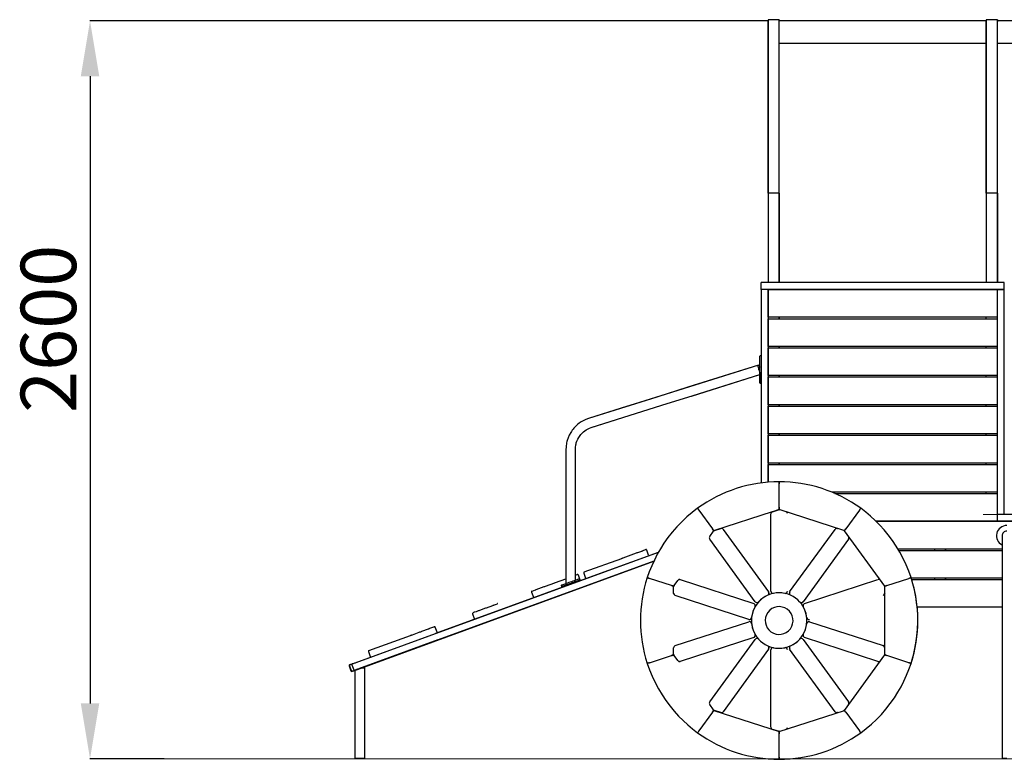
# Model space of a CAD drawing. Units: millimetres. Extents: x -6067 to 4853, y -11150 to 6.
# Drawn here: x -3784 to -235, y -2659 to 6 of the extents above; entities that cross this region are included whole.
import ezdxf

# ---------------------------------------------------------------- set-up
doc = ezdxf.new("R2010")
doc.units = ezdxf.units.MM
doc.header["$PDSIZE"] = -1
doc.layers.add('размер', color=92, linetype='Continuous', lineweight=15)
doc.layers.add('ЧЕРТЕЖ', color=7, linetype='Continuous')
doc.dimstyles.new('Размер М1.1', dxfattribs={"dimtxt": 300, "dimasz": 200, "dimexe": 1, "dimexo": 1, "dimgap": 50, "dimtad": 1, "dimdec": 0, "dimzin": 0, "dimtxsty": 'Standard', "dimcen": 2.5, "dimazin": 0, "dimtfac": 1, "dimtmove": 0, "dimatfit": 3, "dimfxl": 1, "dimtzin": 0, "dimarcsym": 0})

# ---------------------------------------------------------------- blocks, each defined once
blk = doc.blocks.new('_D')
at = {"layer": 'Defpoints', "color": 0, "transparency": 16777216}
for p in [(-1086.7, 1.9), (-3530.8, -2657.4), (-3263, -2657.4)]:
    blk.add_point(p, dxfattribs=at)
at = {"layer": 'размер', "color": 0, "lineweight": -2, "transparency": 16777216}
for p, q in [((-1087.7, 1.9), (-3531.8, 1.9)), ((-3530.8, -198.1), (-3530.8, -2457.4)), ((-3264, -2657.4), (-3531.8, -2657.4))]:
    blk.add_line(p, q, dxfattribs=at)
at = {"layer": 'размер', "color": 0, "transparency": 16777216}
for points in [[(-3564.2, -198.1), (-3497.5, -198.1), (-3530.8, 1.9)], [(-3564.2, -2457.4), (-3497.5, -2457.4), (-3530.8, -2657.4)]]:
    blk.add_solid(points, dxfattribs=at)
at = {"layer": 'размер', "color": 0, "transparency": 16777216, "insert": (-3780.8, -1107.9), "char_height": 200, "attachment_point": 2, "rotation": 90}
blk.add_mtext('2600', dxfattribs=at)

msp = doc.modelspace()

# ---------------------------------------------------------------- linework, layer by layer
at = {"color": 7, "linetype": 'Continuous', "lineweight": 25}
for p, q in [((-1046.7, 5.9), (-1086.7, 5.9)), ((-300.1, 1.9), (-1046.7, 1.9)), ((-1046.7, 1.5), (-1046.7, 1.4)), ((-260.1, 5.9), (-300.1, 5.9)), ((-300, 1.9), (-300.1, 1.9)), ((486.6, 1.9), (-260.1, 1.9)), ((-1046.7, -78.1), (-300.1, -78.1)), ((-260.1, -78.1), (486.6, -78.1)), ((-1086.7, -618.5), (-1086.7, -618.6)), ((-1086.7, -618.6), (-1086.7, -941.4)), ((-1046.7, -618.6), (-1086.7, -618.6)), ((-1046.7, -618.6), (-1046.7, -618.5)), ((-1046.7, -941.4), (-1046.7, -618.6)), ((-1046.7, -618.6), (-1046.7, -941.4)), ((-1046.7, -618.6), (-1046.7, -941.4)), ((-1046.7, -941.4), (-1046.7, -618.6)), ((-1046.7, -620.5), (-1046.7, -941.4)), ((-300.1, -618.5), (-300.1, -618.6)), ((-260.1, -618.6), (-300.1, -618.6)), ((-300.1, -618.6), (-300.1, -941.4)), ((-260.1, -618.6), (-260.1, -618.5)), ((-260.1, -941.4), (-260.1, -618.6)), ((-260.1, -618.6), (-260.1, -941.4)), ((-260.1, -618.6), (-260.1, -941.4)), ((-260.1, -941.4), (-260.1, -618.6)), ((-260.1, -941.4), (-260.1, -618.6)), ((-260.1, -620.5), (-260.1, -941.4)), ((-1111.7, -966.4), (-1111.7, -941.4)), ((-235.1, -941.4), (-1111.7, -941.4)), ((-235.1, -966.4), (-235.1, -941.4)), ((-1111.7, -966.4), (-1111.7, -1663.4)), ((-1086.7, -966.4), (-1111.7, -966.4)), ((-235.1, -966.4), (-1111.7, -966.4)), ((-1086.7, -1066.4), (-1086.7, -966.4)), ((-1086.7, -966.4), (-260.1, -966.4)), ((-1086.7, -966.4), (-1086.7, -1660.8)), ((-260.1, -1066.4), (-260.1, -966.4)), ((-260.1, -966.4), (-235.1, -966.4)), ((-260.1, -1777.4), (-260.1, -966.4)), ((-235.1, -1777.4), (-235.1, -966.4)), ((-260.1, -1066.4), (-1086.7, -1066.4)), ((-1086.7, -1171.4), (-1086.7, -1071.4)), ((-1086.7, -1071.4), (-260.1, -1071.4)), ((-1046.7, -1066.4), (-1046.7, -1071.4)), ((-1046.7, -1071.4), (-1046.7, -1066.4)), ((-1046.7, -1066.4), (-1046.7, -1071.4)), ((-300.1, -1071.4), (-300.1, -1066.4)), ((-260.1, -1171.4), (-260.1, -1071.4)), ((-1111.7, -1205.2), (-1115, -1205.2)), ((-260.1, -1171.4), (-1086.7, -1171.4)), ((-1086.7, -1276.4), (-1086.7, -1176.4)), ((-1086.7, -1176.4), (-260.1, -1176.4)), ((-1046.7, -1171.4), (-1046.7, -1176.4)), ((-1046.7, -1176.4), (-1046.7, -1171.4)), ((-1046.7, -1171.4), (-1046.7, -1176.4)), ((-300.1, -1176.4), (-300.1, -1171.4)), ((-260.1, -1276.4), (-260.1, -1176.4)), ((-1363.2, -1350.2), (-1116, -1272.5)), ((-260.1, -1276.4), (-1086.7, -1276.4)), ((-1046.7, -1276.4), (-1046.7, -1281.4)), ((-1046.7, -1281.4), (-1046.7, -1276.4)), ((-1046.7, -1276.4), (-1046.7, -1281.4)), ((-300.1, -1281.4), (-300.1, -1276.4)), ((-1115, -1304.2), (-1111.7, -1304.2)), ((-1086.7, -1381.4), (-1086.7, -1281.4)), ((-1086.7, -1281.4), (-260.1, -1281.4)), ((-260.1, -1381.4), (-260.1, -1281.4)), ((-260.1, -1381.4), (-1086.7, -1381.4)), ((-1046.7, -1381.4), (-1046.7, -1386.4)), ((-1046.7, -1386.4), (-1046.7, -1381.4)), ((-1046.7, -1381.4), (-1046.7, -1386.4)), ((-300.1, -1386.4), (-300.1, -1381.4)), ((-1086.7, -1486.4), (-1086.7, -1386.4)), ((-1086.7, -1386.4), (-260.1, -1386.4)), ((-260.1, -1486.4), (-260.1, -1386.4)), ((-1723.9, -1463.5), (-1636.8, -1436.2)), ((-260.1, -1486.4), (-1086.7, -1486.4)), ((-1046.7, -1486.4), (-1046.7, -1491.4)), ((-1046.7, -1491.4), (-1046.7, -1486.4)), ((-1046.7, -1486.4), (-1046.7, -1491.4)), ((-300.1, -1491.4), (-300.1, -1486.4)), ((-1086.7, -1591.4), (-1086.7, -1491.4)), ((-1086.7, -1491.4), (-260.1, -1491.4)), ((-260.1, -1591.4), (-260.1, -1491.4)), ((-1814.8, -1534), (-1815.2, -1542.9)), ((-1815.2, -1542.9), (-1815.2, -2025.4)), ((-1781.2, -1542.9), (-1780.8, -1534.8)), ((-1781.2, -1995.8), (-1781.2, -1542.9)), ((-1781.2, -2013.9), (-1781.2, -1542.9)), ((-260.1, -1591.4), (-1086.7, -1591.4)), ((-1086.7, -1660.8), (-1086.7, -1596.4)), ((-1086.7, -1596.4), (-260.1, -1596.4)), ((-1046.7, -1591.4), (-1046.7, -1596.4)), ((-1046.7, -1596.4), (-1046.7, -1591.4)), ((-1046.7, -1591.4), (-1046.7, -1596.4)), ((-300.1, -1596.4), (-300.1, -1591.4)), ((-260.1, -1696.4), (-260.1, -1596.4)), ((-1046.7, -1659), (-1046.7, -1659)), ((-1046.7, -1750.6), (-1046.7, -1667)), ((-260.1, -1696.4), (-857.3, -1696.4)), ((-845.6, -1701.4), (-260.1, -1701.4)), ((-300.1, -1701.4), (-300.1, -1696.4)), ((-260.1, -1801.4), (-260.1, -1701.4)), ((-1340.6, -1754.5), (-1340.6, -1754.5)), ((-1340.6, -1754.5), (-1340.6, -1754.5)), ((-1335.9, -1761), (-1286.8, -1828.6)), ((-1071.3, -1767), (-1279.4, -1834.6)), ((-1076.7, -2053.3), (-1076.7, -1774.6)), ((-1076.5, -1774.6), (-1076.7, -1774.6)), ((-1046.7, -1759), (-1071.2, -1767)), ((-1071.2, -1767), (-1049.2, -1759.8)), ((-1046.7, -1759), (-1046.7, -1750.8)), ((-1046.7, -1759), (-1046.7, -1759)), ((-814.1, -1834.6), (-1046.7, -1759)), ((-1046.7, -1759), (-1046.7, -1759)), ((-1046.7, -1759.4), (-1046.7, -1759.4)), ((-757.5, -1761), (-806.7, -1828.6)), ((-752.8, -1754.5), (-752.8, -1754.5)), ((-260.1, -1801.4), (-697.4, -1801.4)), ((-697.4, -1801.4), (923.9, -1801.4)), ((-260.1, -1801.4), (-260.1, -1777.4)), ((486.6, -1777.4), (-260.1, -1777.4)), ((-235.1, -1777.4), (-260.1, -1777.4)), ((486.6, -1801.4), (-260.1, -1801.4)), ((-1296.9, -1856.2), (-1283.4, -1837.5)), ((-1281.8, -1835.4), (-1286.8, -1828.6)), ((-1279.5, -1834.6), (-1281.8, -1835.4)), ((-1281.8, -1835.4), (-1281.8, -1835.4)), ((-1279.4, -1834.6), (-1257.4, -1827.4)), ((-1254.9, -1827.1), (-1254.9, -1827.1)), ((-1248.4, -1830.4), (-1084.6, -2055.8)), ((-1248.4, -1830.4), (-1248.4, -1830.4)), ((-1008.8, -2055.8), (-845, -1830.4)), ((-845, -1830.4), (-845, -1830.4)), ((-838.5, -1827.1), (-838.5, -1827.1)), ((-836.1, -1827.4), (-836.1, -1827.6)), ((-811.6, -1835.4), (-813.9, -1834.7)), ((-811.6, -1835.4), (-806.7, -1828.6)), ((-666.3, -2035.4), (-811.6, -1835.4)), ((-811.6, -1835.4), (-811.6, -1835.4)), ((-811.6, -1835.4), (-811.6, -1835.4)), ((-1296.9, -1856.2), (-1296.8, -1856.3)), ((-1296.8, -1865.5), (-1296.9, -1865.6)), ((-1133.1, -2091.1), (-1296.9, -1865.6)), ((-796.5, -1865.6), (-960.3, -2091.1)), ((-796.6, -1856.3), (-796.5, -1856.2)), ((-796.5, -1865.6), (-796.6, -1865.5)), ((-796.5, -1856.2), (-795.9, -1857.4)), ((-251.7, -1880.4), (-251.7, -1880.4)), ((-2587.9, -2315.8), (-1481.5, -1912.4)), ((-1756.6, -2012.7), (-1481.7, -1912.5)), ((-1609.1, -1933.1), (-1560.5, -1915.4)), ((-1556, -1913.7), (-1542.2, -1908.7)), ((-1536.4, -1906.6), (-1528, -1903.5)), ((-1517.2, -1923), (-1523.7, -1905.1)), ((-243.3, -1901.4), (-618.4, -1901.4)), ((-615.4, -1906.4), (-243.3, -1906.4)), ((-486.7, -1901.4), (-486.7, -1906.4)), ((-446.7, -1906.4), (-446.7, -1901.4)), ((-446.7, -1901.4), (-446.7, -1906.4)), ((-2580.3, -2339.7), (-1498.6, -1945.3)), ((-1749, -1984.1), (-1614.1, -1934.9)), ((-1498.6, -1945.3), (-1748.1, -2036.2)), ((-2284.3, -2205.1), (-1756.6, -2012.7)), ((-1889, -2035.1), (-1855.5, -2022.9)), ((-1853.2, -2022.1), (-1815.2, -2008.2)), ((-1781.2, -1995.8), (-1774.6, -1993.4)), ((-1764, -2013), (-1770.5, -1995.1)), ((-1765.3, -2013.5), (-1767, -2008.8)), ((-1751, -1988), (-1744.5, -2005.9)), ((-1522.2, -2004.5), (-1522.2, -2004.5)), ((-1514.6, -2007), (-1515.7, -2006.6)), ((-1435.1, -2032.8), (-1514.6, -2007)), ((-1425.6, -2033.3), (-1412, -2014.6)), ((-1412, -2014.6), (-1412, -2014.6)), ((-1405.5, -2011.3), (-1405.5, -2011.3)), ((-1403.1, -2011.7), (-1403.1, -2011.9)), ((-1403.1, -2011.7), (-1138, -2097.8)), ((-1403.1, -2011.7), (-1403.1, -2011.7)), ((-955.4, -2097.8), (-690.4, -2011.7)), ((-687.9, -2011.3), (-687.9, -2011.3)), ((-658.3, -2032.8), (-578.8, -2007)), ((-571.2, -2004.5), (-571.2, -2004.5)), ((-243.3, -2006.4), (-570.6, -2006.4)), ((-569.1, -2011.4), (-243.3, -2011.4)), ((-486.7, -2006.4), (-486.7, -2011.4)), ((-446.7, -2011.4), (-446.7, -2006.4)), ((-446.7, -2006.4), (-446.7, -2011.4)), ((-1748.1, -2036.2), (-2275.8, -2228.6)), ((-1939.1, -2056.6), (-1932.6, -2074.4)), ((-1936.9, -2052.6), (-1924.7, -2048.2)), ((-1922.7, -2047.4), (-1893.4, -2036.7)), ((-1832.8, -2032.6), (-1831.1, -2037.3)), ((-1815.2, -2025.4), (-1815.2, -2026.2)), ((-1429.8, -2034.5), (-1435.1, -2032.8)), ((-1427.1, -2035.4), (-1427.1, -2035.4)), ((-1426.9, -2038), (-1427.1, -2038)), ((-1427.1, -2061.1), (-1427.1, -2038)), ((-1425.6, -2033.3), (-1425.5, -2033.4)), ((-1084.7, -2055.9), (-1084.6, -2055.8)), ((-1016.7, -2053.3), (-1016.7, -2053.3)), ((-1008.8, -2055.8), (-1008.7, -2055.9)), ((-666.3, -2035.4), (-662.9, -2034.3)), ((-666.3, -2035.4), (-666.3, -2035.4)), ((-666.3, -2282.6), (-666.3, -2035.4)), ((-666.3, -2035.4), (-666.3, -2035.4)), ((-659.6, -2033.2), (-658.3, -2032.8)), ((-1427.1, -2061.1), (-1426.9, -2061.1)), ((-1421.6, -2068.7), (-1422.1, -2068.5)), ((-1156.5, -2154.9), (-1421.6, -2068.7)), ((-1133.1, -2091.1), (-1133.1, -2091.1)), ((-1120.8, -2091.7), (-1120.7, -2091.8)), ((-1068.7, -2061.3), (-1068.7, -2061.3)), ((-1067.1, -2060.8), (-1067.1, -2061.1)), ((-1046.7, -2059), (-1046.7, -2059)), ((-1026.3, -2061.1), (-1026.3, -2060.8)), ((-1024.7, -2061.3), (-1024.7, -2061.3)), ((-972.7, -2091.8), (-972.6, -2091.7)), ((-960.3, -2091.1), (-960.3, -2091.1)), ((-670.1, -2067.9), (-671.8, -2068.7)), ((-671.8, -2068.7), (-671.8, -2068.7)), ((-666.5, -2061.1), (-666.3, -2061.1)), ((-2143.6, -2128), (-2137.9, -2125.9)), ((-2143.6, -2128), (-2143.3, -2128)), ((-2126, -2121.5), (-2104.1, -2113.6)), ((-2102.2, -2112.9), (-2079.2, -2104.5)), ((-2073.3, -2102.4), (-2062.3, -2098.3)), ((-2062.3, -2098.3), (-2061.8, -2098.3)), ((-2060.9, -2098), (-2061.8, -2098.2)), ((-2060.9, -2098), (-2060.9, -2098)), ((-2060.8, -2098.1), (-2060.9, -2098)), ((-1138, -2097.8), (-1138, -2097.8)), ((-1133.5, -2109.4), (-1133.7, -2109.3)), ((-1126.6, -2094.4), (-1126.6, -2094.4)), ((-1046.7, -2109), (-1046.7, -2109)), ((-1017.3, -2118.6), (-1017.3, -2118.6)), ((-966.8, -2094.4), (-966.8, -2094.4)), ((-959.7, -2109.3), (-959.9, -2109.4)), ((-243.3, -2111.4), (-549.1, -2111.4)), ((-2151.8, -2134.2), (-2152.1, -2134.3)), ((-2152.1, -2134.3), (-2145.6, -2152.1)), ((-2145.6, -2152.1), (-2145.2, -2152)), ((-1421.6, -2249.3), (-1156.5, -2163.1)), ((-1156.5, -2154.9), (-1156.5, -2154.6)), ((-1154.1, -2155.3), (-1154.1, -2155.3)), ((-1154.1, -2162.8), (-1154.1, -2162.8)), ((-1146.1, -2148.1), (-1146.4, -2149.2)), ((-939.7, -2162.8), (-939.7, -2162.8)), ((-939.4, -2155.3), (-939.4, -2155.3)), ((-936.9, -2163.1), (-937, -2163.4)), ((-936.9, -2154.9), (-936.9, -2154.9)), ((-936.9, -2163.1), (-671.8, -2249.3)), ((-936.9, -2163.1), (-936.9, -2163.1)), ((-2334.2, -2197.5), (-2311.2, -2189.1)), ((-2305.5, -2187), (-2291.3, -2181.8)), ((-2279.7, -2201), (-2286.2, -2183.2)), ((-2572, -2310), (-2285.7, -2205.7)), ((-2277.2, -2229.1), (-2563.5, -2333.5)), ((-2525.4, -2267.2), (-2375.9, -2212.7)), ((-2368.8, -2210.1), (-2344.8, -2201.3)), ((-2285.7, -2205.7), (-2284.3, -2205.1)), ((-1138, -2220.2), (-1403.1, -2306.3)), ((-1296.9, -2452.4), (-1133.1, -2226.9)), ((-1133.7, -2208.7), (-1133.5, -2208.6)), ((-1126.7, -2223.6), (-1126.7, -2223.6)), ((-1046.7, -2209), (-1046.7, -2209)), ((-966.8, -2223.6), (-966.8, -2223.6)), ((-960.3, -2226.9), (-796.5, -2452.4)), ((-960.3, -2226.9), (-960.3, -2226.9)), ((-959.9, -2208.6), (-959.7, -2208.7)), ((-690.4, -2306.3), (-955.4, -2220.2)), ((-2527.4, -2271.1), (-2520.9, -2289)), ((-1427.1, -2280), (-1427.1, -2256.9)), ((-1084.6, -2262.2), (-1248.4, -2487.7)), ((-1084.6, -2262.2), (-1084.7, -2262.1)), ((-1084.6, -2262.2), (-1084.6, -2262.2)), ((-1076.7, -2543.4), (-1076.7, -2264.7)), ((-1068.7, -2256.7), (-1068.7, -2256.7)), ((-1067.1, -2256.9), (-1067.1, -2257.2)), ((-1046.7, -2259), (-1046.7, -2259)), ((-1026.3, -2257.2), (-1026.3, -2256.9)), ((-1024.7, -2256.7), (-1024.7, -2256.7)), ((-1008.7, -2262.1), (-1008.8, -2262.2)), ((-845, -2487.7), (-1008.8, -2262.2)), ((-671.8, -2249.3), (-671.8, -2249.3)), ((-2520.8, -2288.9), (-2520.8, -2288.9)), ((-1514.6, -2311), (-1435.1, -2285.2)), ((-1435.1, -2285.2), (-1434, -2284.8)), ((-1427.4, -2282.7), (-1427.1, -2282.6)), ((-1427.1, -2280), (-1426.9, -2280)), ((-1427.1, -2282.6), (-1427.1, -2282.6)), ((-1425.5, -2284.6), (-1425.6, -2284.7)), ((-1412, -2303.4), (-1425.6, -2284.7)), ((-1412, -2303.4), (-1412, -2303.4)), ((-1403.1, -2306.3), (-1405.5, -2306.7)), ((-1405.5, -2306.7), (-1405.5, -2306.7)), ((-1403.1, -2306.1), (-1403.1, -2306.3)), ((-1403.1, -2306.3), (-1403.1, -2306.3)), ((-811.6, -2482.6), (-666.3, -2282.6)), ((-690.4, -2306.3), (-690.3, -2306.2)), ((-687.9, -2306.7), (-687.9, -2306.7)), ((-681.4, -2303.4), (-681.8, -2303.8)), ((-681.5, -2303.4), (-681.4, -2303.4)), ((-667.8, -2284.7), (-667.9, -2284.6)), ((-666.3, -2282.6), (-666.3, -2282.6)), ((-658.3, -2285.2), (-666.3, -2282.6)), ((-666.3, -2282.6), (-666.3, -2282.6)), ((-578.8, -2311), (-658.3, -2285.2)), ((-2597, -2322.3), (-2590.5, -2340.2)), ((-2596.8, -2322.3), (-2590.3, -2340.1)), ((-2595.5, -2321.8), (-2589, -2339.6)), ((-2594.4, -2318.2), (-2593.3, -2317.8)), ((-2594.4, -2318.2), (-2594.1, -2318.1)), ((-2593, -2317.7), (-2589.7, -2316.5)), ((-2593, -2317.7), (-2592.3, -2317.4)), ((-2593, -2317.7), (-2592.3, -2317.4)), ((-2592.3, -2317.4), (-2590.2, -2316.7)), ((-2589.8, -2316.5), (-2581.5, -2313.5)), ((-2589.7, -2316.5), (-2589.1, -2316.3)), ((-2589.1, -2316.3), (-2583, -2314.1)), ((-2586.8, -2342), (-2586.6, -2342)), ((-2586.6, -2318.4), (-2580.1, -2336.4)), ((-2584.2, -2341.1), (-2585.9, -2341.7)), ((-2584.8, -2314.7), (-2572, -2310)), ((-2584.7, -2341.3), (-2582.1, -2340.3)), ((-2582.9, -2314), (-2581.5, -2313.5)), ((-2581.5, -2313.5), (-2581, -2313.3)), ((-2572.9, -2337), (-2581.3, -2340)), ((-2577.7, -2312.1), (-2577.2, -2311.9)), ((-2576.7, -2311.8), (-2576, -2311.5)), ((-2576.4, -2311.6), (-2575.2, -2311.2)), ((-2575.6, -2656.4), (-2575.6, -2338)), ((-2552, -2329.4), (-2541.6, -2329.4)), ((-2541.6, -2329.4), (-2541.6, -2656.4)), ((-2541.6, -2329.4), (-2541.6, -2656.4)), ((-1522.2, -2313.5), (-1522.2, -2313.5)), ((-1522.2, -2313.5), (-1522.2, -2313.5)), ((-571.2, -2313.5), (-571.2, -2313.5)), ((-1296.9, -2452.4), (-1296.8, -2452.5)), ((-1296.8, -2461.7), (-1296.9, -2461.8)), ((-1283.4, -2480.5), (-1296.9, -2461.8)), ((-1286.8, -2489.4), (-1281.8, -2482.6)), ((-1281.8, -2482.6), (-1046.7, -2559)), ((-1281.8, -2482.6), (-1281.8, -2482.6)), ((-1257.4, -2490.6), (-1279.4, -2483.4)), ((-1046.7, -2559), (-811.6, -2482.6)), ((-811.6, -2482.6), (-811.6, -2482.6)), ((-806.7, -2489.4), (-811.6, -2482.6)), ((-811.6, -2482.6), (-811.6, -2482.6)), ((-796.6, -2452.5), (-796.5, -2452.4)), ((-796.5, -2461.8), (-796.6, -2461.7)), ((-796.5, -2452.4), (-795.9, -2453.6)), ((-1286.8, -2489.4), (-1335.9, -2557)), ((-1257.4, -2490.6), (-1257.3, -2490.4)), ((-1254.9, -2491), (-1254.9, -2491)), ((-1248.4, -2487.7), (-1248.8, -2488)), ((-1248.5, -2487.6), (-1248.4, -2487.7)), ((-1248.4, -2487.7), (-1248.4, -2487.7)), ((-845, -2487.7), (-845, -2487.6)), ((-836.1, -2490.6), (-838.5, -2490.9)), ((-838.5, -2491), (-838.5, -2491)), ((-836.1, -2490.3), (-836.1, -2490.6)), ((-806.7, -2489.4), (-757.5, -2557)), ((-1076.7, -2543.4), (-1076.5, -2543.4)), ((-1071.2, -2551.1), (-1071.5, -2550.9)), ((-1049.2, -2558.2), (-1071.2, -2551.1)), ((-1340.6, -2563.5), (-1340.5, -2563.4)), ((-1340.6, -2563.5), (-1340.6, -2563.5)), ((-1340.6, -2563.5), (-1340.6, -2563.5)), ((-1046.7, -2558.6), (-1046.7, -2558.6)), ((-1046.7, -2559), (-1046.7, -2559)), ((-1046.7, -2559), (-1046.7, -2559)), ((-1046.7, -2567.2), (-1046.7, -2563)), ((-1046.7, -2651), (-1046.7, -2567.4)), ((-752.8, -2563.5), (-752.8, -2563.5)), ((-2541.6, -2656.4), (-2575.6, -2656.4)), ((-1046.7, -2659), (-1046.7, -2659)), ((-1046.7, -2659), (-1046.7, -2659)), ((-226.3, -2656.4), (-243.3, -2656.4))]:
    msp.add_line(p, q, dxfattribs=at)
at = {"color": 7, "linetype": 'Continuous', "lineweight": 25, "flags": 128}
for points in [[(-1086.7, 5.9), (-1086.7, 5.9), (-1086.7, 5.4), (-1086.7, 3.8), (-1086.7, 1.2), (-1086.7, -2.4), (-1086.7, -7), (-1086.7, -12.7), (-1086.7, -19), (-1086.7, -26.1), (-1086.7, -34.2), (-1086.7, -43.1), (-1086.7, -52.8), (-1086.7, -64.7), (-1086.7, -77.6), (-1086.7, -91.5), (-1086.7, -106.4), (-1086.7, -122.3), (-1086.7, -139.1), (-1086.7, -156.7), (-1086.7, -175.3), (-1086.7, -193.6), (-1086.7, -212.7), (-1086.7, -232.5), (-1086.7, -253), (-1086.7, -274.1), (-1086.7, -295.7), (-1086.7, -316.7), (-1086.7, -338.1), (-1086.7, -360), (-1086.7, -382.3), (-1086.7, -404.9), (-1086.7, -430.6), (-1086.7, -456.6), (-1086.7, -483), (-1086.7, -509.7), (-1086.7, -536.7), (-1086.7, -563.8), (-1086.7, -591.1), (-1086.7, -618.5)], [(-1086.7, -618.6), (-1086.7, -592.8), (-1086.7, -567), (-1086.7, -541.4), (-1086.7, -515.9), (-1086.7, -490.6), (-1086.7, -465.6), (-1086.7, -442.3), (-1086.7, -419.3), (-1086.7, -396.6), (-1086.7, -374.2), (-1086.7, -352.2), (-1086.7, -328.2), (-1086.7, -304.8), (-1086.7, -281.9), (-1086.7, -259.7), (-1086.7, -238.2), (-1086.7, -217.4), (-1086.7, -197.4), (-1086.7, -178.1), (-1086.7, -160.6), (-1086.7, -143.9), (-1086.7, -127.9), (-1086.7, -112.8), (-1086.7, -98.5), (-1086.7, -85.1), (-1086.7, -73.3), (-1086.7, -62.3), (-1086.7, -52.2), (-1086.7, -42.8), (-1086.7, -34.3), (-1086.7, -25.9), (-1086.7, -18.6), (-1086.7, -12.3), (-1086.7, -7.2), (-1086.7, -3.2), (-1086.7, -0.4), (-1086.7, 1.3), (-1086.7, 1.9), (-1086.7, 1.9)], [(-1046.7, -618.5), (-1046.7, -592.4), (-1046.7, -566.5), (-1046.7, -540.7), (-1046.7, -515.1), (-1046.7, -489.6), (-1046.7, -464.5), (-1046.7, -441), (-1046.7, -417.9), (-1046.7, -395), (-1046.7, -372.5), (-1046.7, -350.4), (-1046.7, -326.3), (-1046.7, -302.7), (-1046.7, -279.7), (-1046.7, -257.3), (-1046.7, -235.7), (-1046.7, -214.8), (-1046.7, -194.6), (-1046.7, -175.3), (-1046.7, -157.6), (-1046.7, -140.8), (-1046.7, -124.7), (-1046.7, -109.5), (-1046.7, -95.2), (-1046.7, -81.7), (-1046.7, -69.8), (-1046.7, -58.7), (-1046.7, -48.5), (-1046.7, -39.1), (-1046.7, -30.6), (-1046.7, -22.1), (-1046.7, -14.7), (-1046.7, -8.4), (-1046.7, -3.3), (-1046.7, 0.7), (-1046.7, 3.6), (-1046.7, 5.3), (-1046.7, 5.9), (-1046.7, 5.4), (-1046.7, 3.8), (-1046.7, 1.9)], [(-300.1, 5.9), (-300.1, 5.9), (-300.1, 5.4), (-300.1, 3.8), (-300.1, 1.2), (-300.1, -2.4), (-300.1, -7), (-300.1, -12.7), (-300.1, -19), (-300.1, -26.1), (-300.1, -34.2), (-300.1, -43.1), (-300.1, -52.8), (-300.1, -64.7), (-300.1, -77.6), (-300.1, -91.5), (-300.1, -106.4), (-300.1, -122.3), (-300.1, -139.1), (-300.1, -156.7), (-300.1, -175.3), (-300.1, -193.6), (-300.1, -212.7), (-300.1, -232.5), (-300.1, -253), (-300.1, -274.1), (-300.1, -295.7), (-300.1, -316.7), (-300.1, -338.1), (-300.1, -360), (-300.1, -382.3), (-300.1, -404.9), (-300.1, -430.6), (-300.1, -456.6), (-300.1, -483), (-300.1, -509.7), (-300.1, -536.7), (-300.1, -563.8), (-300.1, -591.1), (-300.1, -618.5)], [(-300.1, -618.6), (-300.1, -592.8), (-300.1, -567), (-300.1, -541.4), (-300.1, -515.9), (-300.1, -490.6), (-300.1, -465.6), (-300.1, -442.3), (-300.1, -419.3), (-300.1, -396.6), (-300.1, -374.2), (-300.1, -352.2), (-300.1, -328.2), (-300.1, -304.8), (-300.1, -281.9), (-300.1, -259.7), (-300.1, -238.2), (-300.1, -217.4), (-300.1, -197.4), (-300.1, -178.1), (-300.1, -160.6), (-300.1, -143.9), (-300.1, -127.9), (-300.1, -112.8), (-300.1, -98.5), (-300.1, -85.1), (-300.1, -73.3), (-300.1, -62.3), (-300.1, -52.2), (-300.1, -42.8), (-300.1, -34.3), (-300.1, -25.9), (-300.1, -18.6), (-300.1, -12.3), (-300.1, -7.2), (-300.1, -3.2), (-300.1, -0.4), (-300.1, 1.3), (-300.1, 1.9), (-300.1, 1.9)], [(-260.1, -618.5), (-260.1, -592.4), (-260.1, -566.5), (-260.1, -540.7), (-260.1, -515.1), (-260.1, -489.6), (-260.1, -464.5), (-260.1, -441), (-260.1, -417.9), (-260.1, -395), (-260.1, -372.5), (-260.1, -350.4), (-260.1, -326.3), (-260.1, -302.7), (-260.1, -279.7), (-260.1, -257.3), (-260.1, -235.7), (-260.1, -214.8), (-260.1, -194.6), (-260.1, -175.3), (-260.1, -157.6), (-260.1, -140.8), (-260.1, -124.7), (-260.1, -109.5), (-260.1, -95.2), (-260.1, -81.7), (-260.1, -69.8), (-260.1, -58.7), (-260.1, -48.5), (-260.1, -39.1), (-260.1, -30.6), (-260.1, -22.1), (-260.1, -14.7), (-260.1, -8.4), (-260.1, -3.3), (-260.1, 0.7), (-260.1, 3.6), (-260.1, 5.3), (-260.1, 5.9), (-260.1, 5.4), (-260.1, 3.8), (-260.1, 1.9)], [(-260.1, 1.5), (-260.1, 1.4), (-260.1, -0.2)], [(-260.1, 1.5), (-260.1, 1.4), (-260.1, -0.2)], [(-1115, -1205.2), (-1115.7, -1205.6), (-1116, -1206.6), (-1116, -1206.6)], [(-1116, -1254.7), (-1116, -1247.7), (-1116, -1240.5), (-1116, -1233.3), (-1116, -1226.5), (-1116, -1220.4), (-1116, -1215.3), (-1116, -1211.2), (-1116, -1208.4), (-1116, -1206.7), (-1116, -1206.6)], [(-1121.1, -1238.5), (-1375.5, -1318.4), (-1487.8, -1353.7), (-1734.2, -1431.1)], [(-1121.1, -1238.5), (-1453.4, -1342.9), (-1549.6, -1373.1), (-1616.5, -1394.2), (-1734.2, -1431.1)], [(-1118.3, -1258), (-1119.4, -1254.4), (-1120.5, -1250.7), (-1121.3, -1247.2), (-1121.8, -1244), (-1121.9, -1241.5), (-1121.8, -1239.8), (-1121.4, -1238.8), (-1120.7, -1238.5), (-1119.7, -1239.1), (-1118.6, -1240.6), (-1117.3, -1242.8), (-1116, -1245.5)], [(-1723.9, -1463.5), (-1469.5, -1383.6), (-1357.2, -1348.3), (-1116, -1272.5)], [(-1118.3, -1258), (-1117, -1261.5), (-1116, -1264)], [(-1116, -1302.9), (-1116, -1302.7), (-1116, -1301.1), (-1116, -1298.3), (-1116, -1294.2), (-1116, -1289), (-1116, -1282.9), (-1116, -1276.1), (-1116, -1269), (-1116, -1261.8), (-1116, -1254.7)], [(-1116, -1264.5), (-1116, -1268.3), (-1116, -1272.1), (-1116, -1275.7), (-1116, -1279.1), (-1116, -1282.4), (-1116, -1285.5), (-1116, -1288.5), (-1116, -1291.2), (-1116, -1293.6), (-1116, -1295.8), (-1116, -1297.8), (-1116, -1299.4), (-1116, -1300.8), (-1116, -1301.9), (-1116, -1302.6), (-1116, -1303.1), (-1116, -1303.2), (-1116, -1303.2), (-1116, -1303.2), (-1116, -1303.2), (-1116, -1303.2), (-1116, -1303.2), (-1116, -1303.2), (-1116, -1303.2), (-1116, -1303.2), (-1116, -1303.2), (-1116, -1303.2), (-1116, -1303.3), (-1115.9, -1303.5), (-1115.8, -1303.7), (-1115.7, -1303.9), (-1115.4, -1304.1), (-1115.1, -1304.2), (-1115, -1304.2)], [(-1116, -1302.9), (-1116, -1303.1), (-1115.7, -1303.9), (-1115, -1304.2)], [(-1734.2, -1431.1), (-1744, -1434.7), (-1752.8, -1438.9), (-1760.7, -1443.4), (-1767.6, -1448.1), (-1773.6, -1452.8), (-1778.7, -1457.4), (-1783.1, -1461.8), (-1786.7, -1465.8), (-1789.8, -1469.6), (-1792.7, -1473.4), (-1795.5, -1477.5), (-1798.2, -1481.7), (-1803.1, -1490.7), (-1807.3, -1500.3), (-1810.5, -1509.8), (-1811.7, -1514.4), (-1812.8, -1518.9), (-1813.6, -1523.3), (-1814.3, -1528.6), (-1814.9, -1535.1), (-1815.2, -1542.9)], [(-1781.2, -1542.9), (-1781, -1537.3), (-1780.6, -1532.7), (-1780, -1528.9), (-1779.5, -1525.7), (-1778.7, -1522.6), (-1777.9, -1519.3), (-1775.6, -1512.5), (-1772.6, -1505.6), (-1769.1, -1499.3), (-1766.8, -1495.7), (-1764.4, -1492.3), (-1761.9, -1489.1), (-1758.9, -1485.8), (-1755.3, -1482.1), (-1751.7, -1478.8), (-1747.5, -1475.5), (-1742.6, -1472.2), (-1737.1, -1469), (-1730.9, -1466.1), (-1723.9, -1463.5)], [(-1046.7, -1659), (-1046.7, -1659.3), (-1046.7, -1660.3), (-1046.7, -1661.9), (-1046.7, -1664.4), (-1046.7, -1667)], [(-1046.7, -1667), (-1046.7, -1664.8), (-1046.7, -1662.6), (-1046.7, -1660.8), (-1046.7, -1659.4), (-1046.7, -1659)], [(-1046.7, -1667), (-1046.7, -1664.8), (-1046.7, -1662.6), (-1046.7, -1660.8), (-1046.7, -1659.4), (-1046.7, -1659)], [(-1340.6, -1754.5), (-1360.3, -1769.6), (-1379.4, -1785.7), (-1397.7, -1802.9), (-1415.2, -1821), (-1431.8, -1840.1), (-1447.5, -1860), (-1462.1, -1880.7), (-1474.6, -1900.3), (-1486.1, -1920.4), (-1496.6, -1940.9), (-1506.2, -1961.8), (-1514.7, -1983), (-1522.2, -2004.5)], [(-1335.9, -1761), (-1337.2, -1759.2), (-1338.5, -1757.4), (-1339.5, -1756), (-1340.4, -1754.8), (-1340.6, -1754.5)], [(-1335.9, -1761), (-1337.2, -1759.2), (-1338.5, -1757.4), (-1339.5, -1756), (-1340.4, -1754.8), (-1340.6, -1754.5)], [(-1340.6, -1754.5), (-1340.4, -1754.7), (-1339.8, -1755.5), (-1338.9, -1756.9), (-1337.4, -1758.9), (-1335.9, -1761)], [(-1049.2, -1759.8), (-1046.4, -1759.4), (-1044.2, -1759.8)], [(-1046.7, -1750.6), (-1046.7, -1753), (-1046.7, -1755.2), (-1046.7, -1757), (-1046.7, -1758.5), (-1046.7, -1759)], [(-1046.7, -1759), (-1046.7, -1758.6), (-1046.7, -1757.5), (-1046.7, -1755.9), (-1046.7, -1753.4), (-1046.7, -1750.6)], [(-757.5, -1761), (-756.2, -1759.2), (-755, -1757.4), (-753.9, -1756), (-753.1, -1754.8), (-752.8, -1754.5)], [(-752.8, -1754.5), (-753, -1754.7), (-753.6, -1755.5), (-754.5, -1756.9), (-756, -1758.9), (-757.5, -1761)], [(-757.5, -1761), (-756.2, -1759.2), (-755, -1757.4), (-753.9, -1756), (-753.1, -1754.8), (-752.8, -1754.5)], [(-571.2, -2004.5), (-579.4, -1981.1), (-588.9, -1958), (-599.6, -1935.3), (-611.4, -1913), (-624.4, -1891.3), (-638.5, -1870.3), (-653.7, -1850), (-668.4, -1832), (-684, -1814.9), (-700.2, -1798.5), (-717.2, -1783), (-734.7, -1768.3), (-752.8, -1754.5)], [(-1281.8, -1835.4), (-1282, -1835.1), (-1282.7, -1834.2), (-1283.7, -1832.9), (-1285.1, -1830.8), (-1286.8, -1828.6)], [(-1286.8, -1828.6), (-1285.4, -1830.5), (-1284.1, -1832.3), (-1283, -1833.8), (-1282.1, -1835), (-1281.8, -1835.4)], [(-1283.4, -1837.5), (-1281.3, -1835.6), (-1279.4, -1834.6)], [(-838.5, -1827.1), (-838.2, -1827.1), (-836.1, -1827.4)], [(-814.1, -1834.6), (-811.6, -1835.9), (-810.1, -1837.5)], [(-811.6, -1835.4), (-811.4, -1835.1), (-810.7, -1834.2), (-809.8, -1832.9), (-808.3, -1830.8), (-806.7, -1828.6)], [(-806.7, -1828.6), (-808, -1830.5), (-809.3, -1832.3), (-810.4, -1833.8), (-811.3, -1835), (-811.6, -1835.4)], [(-243.3, -1854.1), (-243.3, -1855.9), (-243.3, -1858.5), (-243.3, -1861.2), (-243.3, -1864.1), (-243.3, -1867), (-243.3, -1869.8), (-243.3, -1872.6), (-243.3, -1875.2), (-243.3, -1877.6), (-243.3, -1880.8), (-243.3, -1884.2), (-243.3, -1887.8), (-243.3, -1891.6), (-243.3, -1895.6), (-243.3, -1905.3), (-243.3, -1916), (-243.3, -1927.5), (-243.3, -1939.8), (-243.3, -1953.3), (-243.3, -1967.6), (-243.3, -1982.7), (-243.3, -1998.6), (-243.3, -2015.3), (-243.3, -2032.2), (-243.3, -2049.3), (-243.3, -2066.7), (-243.3, -2084.5), (-243.3, -2099.9), (-243.3, -2115.7), (-243.3, -2132.5), (-243.3, -2150.4), (-243.3, -2169.4), (-243.3, -2189.6), (-243.3, -2206.2), (-243.3, -2222.9), (-243.3, -2239.2), (-243.3, -2255.3), (-243.3, -2271), (-243.3, -2286.5), (-243.3, -2294.7), (-243.3, -2302.9), (-243.3, -2310.9), (-243.3, -2318.8), (-243.3, -2326.6), (-243.3, -2334.8), (-243.3, -2343.9), (-243.3, -2354.9), (-243.3, -2366.8), (-243.3, -2379.9), (-243.3, -2393.9), (-243.3, -2409.1), (-243.3, -2426.3), (-243.3, -2444.8), (-243.3, -2464.5), (-243.3, -2485.5), (-243.3, -2507.7), (-243.3, -2531.2), (-243.3, -2550.5), (-243.3, -2570.6), (-243.3, -2591.5), (-243.3, -2613.1), (-243.3, -2635.5), (-243.3, -2656.4)], [(-1560.5, -1915.4), (-1558, -1914.4), (-1556, -1913.7)], [(-1542.2, -1908.7), (-1540.4, -1908), (-1538.4, -1907.3), (-1537.2, -1906.9), (-1536.4, -1906.6)], [(-1528, -1903.5), (-1527.6, -1903.4), (-1527.6, -1903.4)], [(-1614.1, -1934.9), (-1613.3, -1934.6), (-1611.9, -1934.1), (-1610.5, -1933.6), (-1609.1, -1933.1)], [(-1855.5, -2022.9), (-1853.9, -2022.3), (-1853.2, -2022.1)], [(-1767, -2008.8), (-1767.3, -2008.9), (-1768.4, -2009.3), (-1770.4, -2010), (-1773.1, -2011), (-1776.6, -2012.3), (-1780.8, -2013.8), (-1785.4, -2015.4), (-1790.2, -2017.2), (-1795.1, -2019), (-1799.9, -2020.7), (-1804.7, -2022.4), (-1809.6, -2024.2), (-1814.4, -2025.9), (-1819, -2027.6), (-1823.2, -2029.1), (-1826.7, -2030.4), (-1829.4, -2031.4), (-1831.4, -2032.1), (-1832.5, -2032.5), (-1832.8, -2032.6)], [(-1765.3, -2013.5), (-1765.6, -2013.6), (-1766.7, -2014), (-1768.7, -2014.7), (-1771.4, -2015.7), (-1774.9, -2017), (-1779.1, -2018.5), (-1783.7, -2020.1), (-1788.5, -2021.9), (-1793.4, -2023.7), (-1798.2, -2025.4), (-1803, -2027.1), (-1807.9, -2028.9), (-1812.7, -2030.6), (-1817.3, -2032.3), (-1821.5, -2033.8), (-1825, -2035.1), (-1827.7, -2036.1), (-1829.7, -2036.8), (-1830.8, -2037.2), (-1831.1, -2037.3)], [(-1522.2, -2004.5), (-1521.9, -2004.6), (-1521, -2004.9), (-1519.5, -2005.4), (-1517.1, -2006.2), (-1514.6, -2007)], [(-1514.6, -2007), (-1516.7, -2006.3), (-1518.8, -2005.6), (-1520.5, -2005.1), (-1521.8, -2004.6), (-1522.2, -2004.5)], [(-1405.5, -2011.3), (-1405.2, -2011.3), (-1403.1, -2011.7)], [(-571.2, -2004.5), (-571.5, -2004.6), (-572.4, -2004.9), (-574, -2005.4), (-576.3, -2006.2), (-578.8, -2007)], [(-578.8, -2007), (-576.7, -2006.3), (-574.6, -2005.6), (-572.9, -2005.1), (-571.6, -2004.6), (-571.2, -2004.5)], [(-578.8, -2007), (-576.7, -2006.3), (-574.6, -2005.6), (-572.9, -2005.1), (-571.6, -2004.6), (-571.4, -2004.6)], [(-571.2, -2313.5), (-564.1, -2289.7), (-558.2, -2265.5), (-553.4, -2240.8), (-550, -2215.8), (-547.7, -2190.6), (-546.8, -2165.3), (-547.1, -2140), (-548.5, -2116.8), (-551, -2093.8), (-554.5, -2071), (-559.1, -2048.5), (-564.6, -2026.3), (-571.2, -2004.5)], [(-1924.7, -2048.2), (-1923.8, -2047.8), (-1922.7, -2047.4)], [(-1893.4, -2036.7), (-1892.2, -2036.3), (-1890.9, -2035.8), (-1889, -2035.1)], [(-1435.1, -2032.8), (-1432.9, -2033.5), (-1430.8, -2034.2), (-1429, -2034.8), (-1427.6, -2035.2), (-1427.1, -2035.4)], [(-1427.1, -2035.4), (-1427.5, -2035.3), (-1428.5, -2034.9), (-1430.1, -2034.4), (-1432.5, -2033.7), (-1435.1, -2032.8)], [(-667.8, -2033.3), (-666.6, -2035.8), (-666.3, -2038)], [(-658.3, -2032.8), (-660.5, -2033.5), (-662.6, -2034.2), (-664.4, -2034.8), (-665.8, -2035.2), (-666.3, -2035.4)], [(-666.3, -2035.4), (-665.9, -2035.3), (-664.9, -2034.9), (-663.3, -2034.4), (-660.9, -2033.7), (-658.3, -2032.8)], [(-1067.1, -2061.1), (-1068.7, -2061.3), (-1068.7, -2061.3)], [(-666.3, -2061.1), (-666.8, -2063.8), (-667.2, -2064.7)], [(-2143.3, -2127.9), (-2144.8, -2128.5), (-2146.3, -2129.1), (-2149, -2130.4), (-2150.2, -2131.2), (-2151.1, -2132.1), (-2151.7, -2133.2), (-2151.9, -2134.2)], [(-2137.9, -2125.9), (-2135.7, -2125.1), (-2133.3, -2124.2), (-2130.8, -2123.3), (-2128.1, -2122.3), (-2126, -2121.5)], [(-2104.1, -2113.6), (-2103.1, -2113.2), (-2102.2, -2112.9)], [(-2079.2, -2104.5), (-2077.3, -2103.8), (-2075.3, -2103.1), (-2074.1, -2102.6), (-2073.3, -2102.4)], [(-939.7, -2162.8), (-938.5, -2162.8), (-936.9, -2163.1)], [(-2344.8, -2201.3), (-2342, -2200.3), (-2338.9, -2199.2), (-2336.4, -2198.3), (-2334.2, -2197.5)], [(-2311.2, -2189.1), (-2309.6, -2188.5), (-2307.8, -2187.9), (-2306.6, -2187.4), (-2305.5, -2187)], [(-2291.3, -2181.8), (-2290.6, -2181.6), (-2290.1, -2181.4), (-2290.1, -2181.4)], [(-2375.9, -2212.7), (-2375.2, -2212.4), (-2374, -2212), (-2372.6, -2211.5), (-2370.6, -2210.7), (-2368.8, -2210.1)], [(-2527.4, -2271.1), (-2527.4, -2271.1), (-2527.4, -2271.1)], [(-1068.7, -2256.7), (-1068.7, -2256.7), (-1067.1, -2256.9)], [(-1427.1, -2282.6), (-1427.5, -2282.7), (-1428.5, -2283.1), (-1430.1, -2283.6), (-1432.5, -2284.3), (-1435.1, -2285.2)], [(-1435.1, -2285.2), (-1432.9, -2284.5), (-1430.8, -2283.8), (-1429, -2283.2), (-1427.6, -2282.8), (-1427.1, -2282.6)], [(-666.3, -2280), (-666.8, -2282.8), (-667.8, -2284.7)], [(-666.3, -2282.6), (-665.9, -2282.7), (-664.9, -2283.1), (-663.3, -2283.6), (-660.9, -2284.3), (-658.3, -2285.2)], [(-658.3, -2285.2), (-660.5, -2284.5), (-662.6, -2283.8), (-664.4, -2283.2), (-665.8, -2282.8), (-666.3, -2282.6)], [(-2594.1, -2318.1), (-2593.8, -2318), (-2593.3, -2317.8), (-2593.3, -2317.8)], [(-2593.3, -2317.8), (-2593.7, -2317.9), (-2593, -2317.7), (-2591.7, -2317.2), (-2589.8, -2316.5)], [(-2590.7, -2316.8), (-2590.4, -2316.7), (-2590.2, -2316.7)], [(-2589.7, -2316.5), (-2589.4, -2316.4), (-2588.9, -2316.2), (-2588.4, -2316), (-2587.9, -2315.8)], [(-2585.9, -2341.7), (-2586.4, -2341.9), (-2585.9, -2341.7), (-2584.8, -2341.3)], [(-2583, -2314.1), (-2582.9, -2314), (-2581.1, -2313.3), (-2578.8, -2312.5)], [(-2583, -2314.1), (-2582.9, -2314), (-2582.7, -2313.9)], [(-2582.1, -2340.3), (-2581.8, -2340.2), (-2581.3, -2340), (-2580.8, -2339.9), (-2580.3, -2339.7)], [(-2578.1, -2312.2), (-2577.3, -2312), (-2577.3, -2312)], [(-2578.1, -2338.2), (-2577.6, -2338.4), (-2577.6, -2338.4)], [(-2576.6, -2311.7), (-2576.2, -2311.5), (-2575.4, -2311.3)], [(-2576.2, -2338.2), (-2576.2, -2338.2), (-2576, -2338.1), (-2575.5, -2337.9)], [(-2576, -2311.5), (-2574.5, -2310.9), (-2574.3, -2310.9)], [(-2575.5, -2337.9), (-2572.1, -2336.7), (-2569.3, -2335.6), (-2567.2, -2334.9), (-2566, -2334.5), (-2565.7, -2334.4), (-2566.3, -2334.6), (-2567.8, -2335.1), (-2570, -2335.9), (-2572.9, -2337)], [(-1514.6, -2311), (-1516.7, -2311.7), (-1518.8, -2312.4), (-1520.5, -2313), (-1521.8, -2313.4), (-1522.2, -2313.5)], [(-1522.2, -2313.5), (-1521.9, -2313.4), (-1521, -2313.1), (-1519.5, -2312.6), (-1517.1, -2311.8), (-1514.6, -2311)], [(-1522.2, -2313.5), (-1514, -2336.9), (-1504.5, -2360), (-1493.9, -2382.8), (-1482, -2405), (-1469, -2426.7), (-1454.9, -2447.7), (-1439.8, -2468.1), (-1425, -2486), (-1409.5, -2503.1), (-1393.2, -2519.5), (-1376.2, -2535.1), (-1358.7, -2549.7), (-1340.6, -2563.5)], [(-1514.6, -2311), (-1516.7, -2311.7), (-1518.8, -2312.4), (-1520.5, -2313), (-1521.8, -2313.4), (-1521.9, -2313.4)], [(-752.8, -2563.5), (-733.1, -2548.4), (-714.1, -2532.3), (-695.7, -2515.1), (-678.2, -2497), (-661.6, -2477.9), (-646, -2458), (-631.3, -2437.3), (-618.9, -2417.7), (-607.3, -2397.7), (-596.8, -2377.1), (-587.2, -2356.2), (-578.7, -2335), (-571.2, -2313.5)], [(-578.8, -2311), (-576.7, -2311.7), (-574.6, -2312.4), (-572.9, -2313), (-571.6, -2313.4), (-571.2, -2313.5)], [(-571.2, -2313.5), (-571.5, -2313.4), (-572.4, -2313.1), (-574, -2312.6), (-576.3, -2311.8), (-578.8, -2311)], [(-578.8, -2311), (-576.7, -2311.7), (-574.6, -2312.4), (-572.9, -2313), (-571.6, -2313.4), (-571.6, -2313.4)], [(-571.6, -2313.4), (-572.4, -2313.1), (-574, -2312.6), (-576.3, -2311.8), (-578.8, -2311)], [(-1286.8, -2489.4), (-1285.4, -2487.5), (-1284.1, -2485.7), (-1283, -2484.2), (-1282.1, -2483), (-1281.8, -2482.6)], [(-1281.8, -2482.6), (-1282, -2482.9), (-1282.7, -2483.8), (-1283.7, -2485.1), (-1285.1, -2487.2), (-1286.8, -2489.4)], [(-1279.4, -2483.4), (-1281.8, -2482.1), (-1283.4, -2480.5)], [(-810.1, -2480.5), (-812.1, -2482.5), (-814.1, -2483.4)], [(-806.7, -2489.4), (-808, -2487.5), (-809.3, -2485.7), (-810.4, -2484.2), (-811.3, -2483), (-811.6, -2482.6)], [(-811.6, -2482.6), (-811.4, -2482.9), (-810.7, -2483.8), (-809.8, -2485.1), (-808.3, -2487.2), (-806.7, -2489.4)], [(-1340.6, -2563.5), (-1340.4, -2563.3), (-1339.8, -2562.5), (-1338.9, -2561.1), (-1337.4, -2559.1), (-1335.9, -2557)], [(-1335.9, -2557), (-1337.2, -2558.8), (-1338.5, -2560.6), (-1339.5, -2562), (-1340.4, -2563.2), (-1340.6, -2563.5)], [(-1044.2, -2558.2), (-1047, -2558.6), (-1049.2, -2558.2)], [(-1046.7, -2559), (-1046.7, -2559.4), (-1046.7, -2560.5), (-1046.7, -2562.1), (-1046.7, -2564.6), (-1046.7, -2567.4)], [(-1046.7, -2567.4), (-1046.7, -2565), (-1046.7, -2562.8), (-1046.7, -2561), (-1046.7, -2559.5), (-1046.7, -2559)], [(-752.8, -2563.5), (-753, -2563.3), (-753.6, -2562.5), (-754.5, -2561.1), (-756, -2559.1), (-757.5, -2557)], [(-757.5, -2557), (-756.2, -2558.8), (-755, -2560.6), (-753.9, -2562), (-753.1, -2563.2), (-752.8, -2563.5)], [(-752.8, -2563.5), (-753, -2563.3), (-753.6, -2562.5), (-754.5, -2561.1), (-756, -2559.1), (-757.5, -2557)], [(-1046.7, -2659), (-1046.7, -2658.7), (-1046.7, -2657.7), (-1046.7, -2656.1), (-1046.7, -2653.6), (-1046.7, -2651)], [(-1046.7, -2651), (-1046.7, -2653.2), (-1046.7, -2655.4), (-1046.7, -2657.2), (-1046.7, -2658.6), (-1046.7, -2659)], [(-1046.7, -2659), (-1046.7, -2658.7), (-1046.7, -2657.7), (-1046.7, -2656.1), (-1046.7, -2653.6), (-1046.7, -2651)]]:
    msp.add_lwpolyline(points, dxfattribs=at)
at = {"color": 7, "linetype": 'Continuous', "lineweight": 25}
for centre, radius, start, end in [((-1046.7, -2159), 500, 90, 126), ((-1046.7, -2159), 500, 54, 90), ((-1068.3, -1774.7), 8.29, 110.6371, 178.8996), ((-1024.5, -1774.5), 7.76, 6.5898, 68.4174), ((-1024, -1774), 7.16, 5.5708, 70.674), ((-1254.9, -1835.1), 8, 36, 108), ((-838.5, -1835.3), 8.09, 70.0398, 142.8051), ((-226.3, -1853.5), 37, 89.9409, 242.6832), ((-226.2, -1854), 17.1, 90.188, 180.367), ((-1290.4, -1860.9), 7.99, 144.3829, 215.3349), ((-803.1, -1860.9), 7.99, 324.3829, 35.3349), ((-802.3, -1861.1), 7.38, 322.1089, 28.2713), ((-1526.6, -1906.2), 3, 20.0807, 110.469), ((-1519.9, -1924), 2.84, 328.7103, 21.4607), ((-1748.1, -1987), 3.01, 107.4722, 199.9135), ((-1773.4, -1996.2), 3.04, 20.6851, 113.5904), ((-1766.6, -2014), 2.76, 327.6453, 22.2307), ((-1741.7, -2004.9), 2.93, 199.5168, 250.5868), ((-1046.7, -2159), 500, 162, 198), ((-1405.5, -2019.5), 8.09, 70.0398, 142.8051), ((-687.9, -2019.3), 8, 36, 108), ((-1046.7, -2159), 500, 342, 18), ((-1936.2, -2055.6), 3.09, 103.0328, 198.747), ((-1419.1, -2037.9), 7.87, 144.5463, 180.6343), ((-1091.1, -2060.5), 8, 294.2455, 36), ((-1091.9, -2060.4), 8.49, 298.3685, 31.9484), ((-1068.7, -2053), 8.05, 180.8788, 280.963), ((-1024.8, -2053), 8.05, 259.037, 359.1212), ((-1024.7, -2053.3), 7.99, 269.955, 0.0272), ((-1001.5, -2060.4), 8.49, 148.0516, 241.6315), ((-1930.1, -2073.7), 2.62, 196.8977, 255.0693), ((-1419.3, -2061.4), 7.68, 178.3136, 249.0088), ((-1046.7, -2159), 100, 54, 234), ((-1126.6, -2085.6), 8.5, 220.4286, 313.4413), ((-1126.5, -2086.6), 7.71, 268.837, 318.3289), ((-1046.7, -2159), 100, 114.2464, 137.7536), ((-1046.7, -2159), 100, 234, 54), ((-1046.7, -2159), 100, 78.2464, 101.7536), ((-966.8, -2085.5), 8.53, 226.656, 321.1143), ((-966.5, -2086.9), 7.46, 267.6052, 325.7608), ((-674.2, -2061.3), 7.74, 292.1848, 1.3921), ((-1046.7, -2159), 100, 150.2465, 173.7536), ((-1141.3, -2105.6), 8.48, 334.2418, 67.345), ((-1140.5, -2105.4), 8, 330.2454, 72), ((-1046.7, -2159), 50, 54, 234), ((-1046.7, -2159), 50, 234, 54), ((-952.1, -2105.6), 8.48, 112.655, 205.7582), ((-1046.7, -2159), 100, 6.2464, 29.7535), ((-2142.9, -2151.6), 2.46, 190.6748, 250.2334), ((-1154.1, -2147), 8.1, 253.1345, 352.6038), ((-1154.1, -2170.8), 8, 6.2455, 108), ((-1153.8, -2147.5), 7.7, 268.317, 344.4358), ((-939.4, -2147.3), 8, 186.2455, 288), ((-939.3, -2171.1), 8.1, 73.1345, 172.6038), ((-2289, -2184.2), 3, 20.093, 111.7347), ((-1046.7, -2159), 100, 186.2464, 209.7535), ((-1046.7, -2159), 100, 330.2465, 353.7536), ((-2282.5, -2202), 3.01, 330.2103, 19.8171), ((-1140.5, -2212.6), 8, 288, 29.7546), ((-1141.3, -2212.4), 8.48, 292.655, 25.7582), ((-1126.7, -2231.6), 8, 42.2454, 144), ((-1046.7, -2159), 100, 294.2464, 317.7536), ((-966.8, -2231.6), 8, 36, 137.7546), ((-952.1, -2212.4), 8.48, 154.2418, 247.345), ((-2524.6, -2270.1), 3.01, 106.7961, 199.8411), ((-1419.1, -2256.9), 8, 108, 180), ((-1091.9, -2257.6), 8.49, 328.0516, 61.6315), ((-1091.1, -2257.5), 8, 324, 65.7545), ((-1068.7, -2265), 8.05, 79.037, 179.1212), ((-1046.7, -2159), 100, 258.2464, 281.7536), ((-1024.8, -2265), 8.05, 0.8788, 100.963), ((-1024.7, -2264.7), 8, 359.9879, 90.0286), ((-1001.5, -2257.6), 8.49, 118.3685, 211.9484), ((-674.1, -2256.8), 7.76, 6.5898, 68.4174), ((-673.6, -2256.3), 7.16, 5.5708, 70.674), ((-2518.1, -2287.9), 2.98, 199.9773, 250.0054), ((-1419.1, -2280.1), 7.87, 179.4457, 215.5061), ((-1405.6, -2298.6), 8.01, 218.1457, 287.9703), ((-687.8, -2298.5), 8.03, 251.8353, 324.3491), ((-687.4, -2300.3), 6.39, 265.4264, 314.88), ((-675.2, -2279.5), 8.9, 324.8577, 355.0422), ((-2594.1, -2321.3), 3, 110.0335, 199.8231), ((-2593.9, -2321.3), 3.09, 100.7843, 199.131), ((-2592.4, -2320.8), 3.18, 99.8144, 197.7543), ((-2587.6, -2339.2), 3, 199.7655, 284.5772), ((-2587.4, -2339), 3.08, 201.3899, 292.2747), ((-2586.1, -2338.5), 3.09, 201.4305, 296.3735), ((-2583.8, -2317.5), 3, 109.802, 199.9952), ((-2577.5, -2335.6), 2.71, 197.8723, 253.5052), ((-2577.2, -2335.5), 2.91, 263.7372, 290.3796), ((-1290.4, -2457.1), 7.99, 144.3829, 215.3349), ((-803.1, -2457.1), 7.99, 324.3829, 35.3349), ((-802.3, -2457.3), 7.38, 322.1089, 28.2713), ((-1254.8, -2482.8), 7.99, 252.1877, 324.4424), ((-1254.4, -2484.5), 6.39, 265.4244, 314.8722), ((-838.6, -2482.8), 8.04, 217.2488, 287.8863), ((-1068.4, -2543.3), 8.15, 180.7162, 247.8751), ((-1024.5, -2543.5), 7.76, 291.6038, 353.4154), ((-1024, -2544.1), 7.11, 289.6625, 354.8683), ((-1046.7, -2159), 500, 234, 270), ((-1046.7, -2159), 500, 270, 306)]:
    msp.add_arc(centre, radius, start, end, dxfattribs=at)
at = {"layer": 'ЧЕРТЕЖ', "color": 7, "linetype": 'Continuous', "lineweight": 18}
for p, q in [((-155.1, -1777.4), (-311.7, -1777.4)), ((3350.7, -2657.4), (-3263, -2657.4))]:
    msp.add_line(p, q, dxfattribs=at)

# ---------------------------------------------------------------- dimensions: what is measured, and where the dimension line sits
at = {"layer": 'размер'}
dim = msp.add_linear_dim(base=(-3530.8, -2657.4), p1=(-1086.7, 1.9), p2=(-3263, -2657.4), angle=90, text='2600', dimstyle='Размер М1.1', override={"dimtxt": 200}, dxfattribs=at)
dim.commit()
dim.dimension.update_dxf_attribs({"geometry": '_D', "text_midpoint": (-3530.8, -1107.9), "dimtype": 160})

doc.saveas('drawing.dxf')
